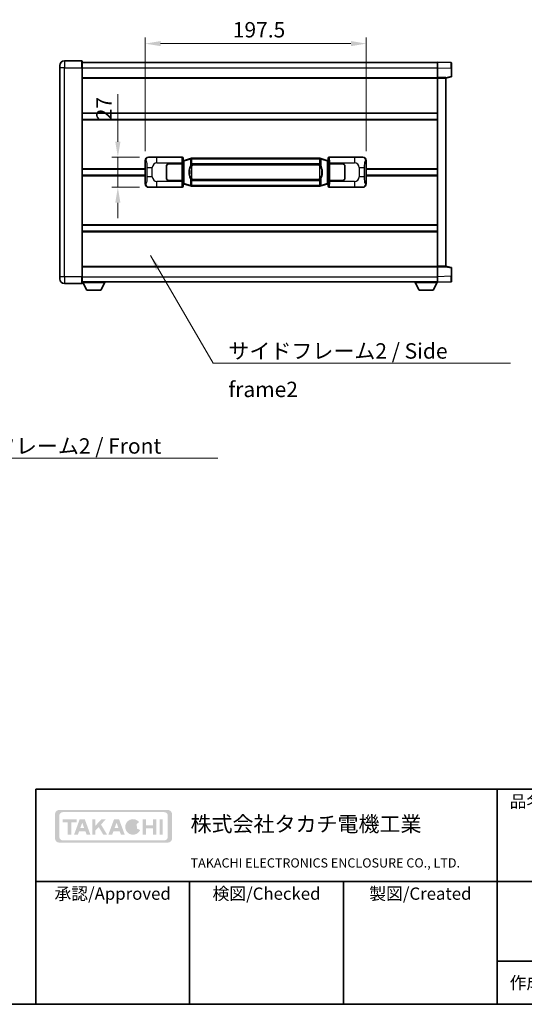
# Model space of a CAD drawing. Units: millimetres. Extents: x 4 to 12195, y 6 to 1552.
# Drawn here: x 2718 to 3169, y 6 to 887 of the extents above; entities that cross this region are included whole.
import ezdxf
from ezdxf.enums import TextEntityAlignment as Align

# ---------------------------------------------------------------- set-up
doc = ezdxf.new("R2010")
doc.units = ezdxf.units.MM
doc.linetypes.add('CHAIN', pattern=[0.3543, 0.2362, -0.0295, 0.0591, -0.0295])
for name, color, linetype, lineweight in [('Border (ISO)', 7, 'Continuous', 35), ('Dimension (ISO)', 7, 'Continuous', 18), ('Dimension (ISO) @ 1', 7, 'Continuous', 18), ('Symbol (ISO)', 7, 'Continuous', 18), ('Symbol (ISO) @ 1', 7, 'Continuous', 18), ('Title (ISO)', 7, 'Continuous', 35), ('Visible (ISO)', 7, 'Continuous', 35), ('Visible Narrow (ISO)', 7, 'Continuous', 25)]:
    doc.layers.add(name, color=color, linetype=linetype, lineweight=lineweight)
doc.layers.add('Hatch (ISO)', color=1, linetype='Continuous', lineweight=18, true_color=0xff0000)
doc.styles.add('Note Text (TK)', font='MS PGothic.ttf')
doc.styles.add('文字スタイル67', font='arial.ttf')
doc.dimstyles.new('Default - Method 1b (TK)', dxfattribs={"dimscale": 4, "dimtxt": 2.5, "dimasz": 2.5, "dimexe": 1, "dimexo": 1.5, "dimgap": 1, "dimtad": 1, "dimtoh": 1, "dimrnd": 1e-08, "dimdsep": 46, "dimtxsty": 'Note Text (TK)', "dimcen": 0.09, "dimdle": 5, "dimclrd": 100, "dimclre": 100, "dimclrt": 7, "dimadec": 1, "dimazin": 1, "dimtfac": 1, "dimtmove": 0, "dimatfit": 3, "dimfxl": 0, "dimtolj": 1, "dimlwd": -1, "dimlwe": -1, "dimarcsym": 0})
doc.dimstyles.new('Default - Method 1b (TK)$7', dxfattribs={"dimscale": 4, "dimtxt": 2.5, "dimasz": 2.5, "dimexe": 1, "dimexo": 1.5, "dimgap": 1, "dimtad": 1, "dimtoh": 1, "dimrnd": 1e-08, "dimdsep": 46, "dimtxsty": 'Note Text (TK)', "dimcen": 0.09, "dimdle": 5, "dimclrd": 256, "dimclre": 100, "dimclrt": 7, "dimadec": 1, "dimazin": 1, "dimtfac": 1, "dimtmove": 0, "dimatfit": 3, "dimfxl": 0, "dimtolj": 1, "dimlwd": -1, "dimlwe": -1, "dimarcsym": 0})

# ---------------------------------------------------------------- blocks, each defined once
blk = doc.blocks.new('図面枠 tk図枠')
at = {"layer": 'Border (ISO)'}
blk.add_line((14.5, 8), (405.5, 8), dxfattribs=at)
blk = doc.blocks.new('表題欄 tk表題欄')
at = {"layer": 'Hatch (ISO)'}
h = blk.add_hatch(color=256, dxfattribs=at)
edge = h.paths.add_edge_path(flags=0)
edge.add_arc((95.58, 236.3), 0.596, 270, 360)
edge.add_line((96.17, 236.3), (96.17, 239.71))
edge.add_arc((95.58, 239.71), 0.596, 0, 90)
edge.add_line((95.58, 240.31), (79.14, 240.31))
edge.add_arc((79.14, 239.71), 0.596, 90, 180)
edge.add_line((78.54, 239.71), (78.54, 236.3))
edge.add_arc((79.14, 236.3), 0.596, 180, 270)
edge.add_line((79.14, 235.7), (95.58, 235.7))
edge = h.paths.add_edge_path()
edge.add_line((77.84, 239.96), (77.84, 236.05))
edge.add_arc((78.54, 236.05), 0.702, 180, 270)
edge.add_line((78.54, 235.35), (96.17, 235.35))
edge.add_arc((96.17, 236.05), 0.702, 270, 360)
edge.add_line((96.87, 236.05), (96.87, 239.96))
edge.add_arc((96.17, 239.96), 0.702, 0, 90)
edge.add_line((96.17, 240.66), (78.54, 240.66))
edge.add_arc((78.54, 239.96), 0.702, 90, 180)
for points in [[(79.07, 239.15), (79.07, 238.66), (79.92, 238.66), (79.92, 236.66), (80.51, 236.66), (80.51, 238.66), (81.36, 238.66), (81.36, 239.15)], [(85.68, 236.66), (84.94, 237.89), (84.42, 237.32), (84.42, 236.66), (83.9, 236.66), (83.9, 239.15), (84.42, 239.15), (84.42, 238.1), (85.39, 239.15), (86.11, 239.15), (85.32, 238.3), (86.3, 236.66)], [(92.09, 239.15), (92.09, 236.66), (92.61, 236.66), (92.61, 237.66), (93.77, 237.66), (93.77, 236.66), (94.29, 236.66), (94.29, 239.15), (93.77, 239.15), (93.77, 238.15), (92.61, 238.15), (92.61, 239.15)], [(94.84, 239.15), (94.84, 236.66), (95.36, 236.66), (95.36, 239.15)]]:
    blk.add_hatch(color=256, dxfattribs=at).paths.add_polyline_path(points)
h = blk.add_hatch(color=256, dxfattribs=at)
h.paths.add_polyline_path([(82.59, 237.71), (81.95, 237.71), (82.27, 238.58)], flags=0)
h.paths.add_polyline_path([(82.78, 237.2), (81.76, 237.2), (81.57, 236.66), (80.95, 236.66), (81.86, 239.15), (82.68, 239.15), (83.59, 236.66), (82.98, 236.66)])
h = blk.add_hatch(color=256, dxfattribs=at)
h.paths.add_polyline_path([(87.53, 237.71), (88.16, 237.71), (87.85, 238.58)], flags=0)
h.paths.add_polyline_path([(87.14, 236.66), (87.34, 237.2), (88.35, 237.2), (88.55, 236.66), (89.17, 236.66), (88.25, 239.15), (87.44, 239.15), (86.52, 236.66)])
h = blk.add_hatch(color=256, dxfattribs=at)
edge = h.paths.add_edge_path()
edge.add_arc((90.52, 237.9), 1.27, 38.5505, 336.582)
edge.add_line((91.69, 237.4), (91.17, 237.62))
edge.add_ellipse((90.52, 237.9), major_axis=(0, -0.8), ratio=0.867347, start_angle=124.651, end_angle=429.4109, ccw=False)
edge.add_line((91.09, 238.36), (91.52, 238.7))
at = {"layer": 'Title (ISO)'}
for p, q in [((74.71, 244.05), (255.71, 244.05)), ((74.71, 209.05), (74.71, 244.05)), ((149.71, 244.05), (149.71, 209.05)), ((230.71, 244.05), (230.71, 209.05)), ((255.71, 244.05), (255.71, 209.05)), ((243.21, 239.55), (251.21, 240.55)), ((251.21, 234.55), (251.21, 240.55)), ((243.21, 239.55), (243.21, 235.55)), ((243.21, 235.55), (251.21, 234.55)), ((230.71, 231.05), (255.71, 231.05)), ((74.71, 229.05), (230.71, 229.05)), ((99.71, 229.05), (99.71, 209.05)), ((124.71, 229.05), (124.71, 209.05)), ((230.71, 220.05), (255.71, 220.05)), ((149.71, 216.05), (230.71, 216.05)), ((255.71, 209.05), (74.71, 209.05))]:
    blk.add_line(p, q, dxfattribs=at)
at = {"layer": 'Title (ISO)', "color": 4, "linetype": 'CHAIN', "lineweight": 18, "ltscale": 8.88956, "true_color": 0x00ffff}
blk.add_line((238.21, 241.55), (238.21, 233.55), dxfattribs=at)
at = {"layer": 'Title (ISO)', "color": 4, "linetype": 'CHAIN', "lineweight": 18, "ltscale": 20.001633, "true_color": 0x00ffff}
blk.add_line((252.21, 237.55), (234.21, 237.55), dxfattribs=at)
at = {"layer": 'Title (ISO)'}
for radius in [3, 2]:
    blk.add_circle((238.21, 237.55), radius, dxfattribs=at)
at = {"layer": 'Title (ISO)', "color": 1, "true_color": 0xff0000, "char_height": 2, "line_spacing_factor": 1.5, "style": 'Note Text (TK)'}
for s, insert, attachment_point in [('\\fＭＳ Ｐゴシック|b0|i0;\\H2.0000;品名/Title', (151.71, 242.05), 4), ('\\fＭＳ Ｐゴシック|b0|i0;\\H2.0000;尺度/Scale', (232.71, 229.05), 4), ('\\fＭＳ Ｐゴシック|b0|i0;\\H2.0000;承認/Approved', (87.21, 227.05), 5), ('\\fＭＳ Ｐゴシック|b0|i0;\\H2.0000;検図/Checked', (112.21, 227.05), 5), ('\\fＭＳ Ｐゴシック|b0|i0;\\H2.0000;製図/Created', (137.21, 227.05), 5), ('\\fＭＳ Ｐゴシック|b0|i0;\\H2.0000;作成日/Date', (151.71, 212.55), 4)]:
    blk.add_mtext(s, dxfattribs=dict(at, insert=insert, attachment_point=attachment_point))
at = {"layer": 'Title (ISO)', "color": 7, "line_spacing_factor": 1.5, "style": 'Note Text (TK)'}
for s, insert, char_height, attachment_point in [('株式会社タカチ電機工業', (99.87, 238.05), 2.5, 4), ('\\fArial|b0|i0;\\H1.4986;TAKACHI ELECTRONICS ENCLOSURE CO., LTD.', (99.87, 232.05), 1.4986, 4), ('\\fＭＳ Ｐゴシック|b0|i0;\\H2.0000;/', (243.21, 214.55), 2, 5)]:
    blk.add_mtext(s, dxfattribs=dict(at, insert=insert, char_height=char_height, attachment_point=attachment_point))
at = {"layer": 'Title (ISO)', "color": 7}
for tag, p, height, style in [('<品名>_001', (157.52, 235.7), 2.5, 'Note Text (TK)'), ('<Title>_001', (157.49, 230.55), 2, '文字スタイル67'), ('<総ページ数>_001', (246.8, 213.3), 2.5, 'Note Text (TK)'), ('<ページ_No.>_001', (237.95, 213.3), 2.5, 'Note Text (TK)'), ('作成日_001', (175.62, 211.28), 2.5, 'Note Text (TK)')]:
    blk.add_attdef(tag, p, '', height=height, dxfattribs=dict(at, style=style))
at = {"layer": 'Title (ISO)', "color": 7, "style": 'Note Text (TK)'}
blk.add_attdef('<尺度>', text='', height=2.5, dxfattribs=at).set_placement((243.21, 223.55), align=Align.MIDDLE_CENTER)
blk = doc.blocks.new('*D80')
at = {"layer": 'Defpoints', "color": 0, "transparency": 16777216}
for p in [(2833.46, 763.77), (2805.96, 736.77), (2833.46, 736.77)]:
    blk.add_point(p, dxfattribs=at)
at = {"layer": 'Dimension (ISO)', "color": 100, "transparency": 16777216}
for p, q in [((2805.96, 777.52), (2805.96, 820)), ((2825.21, 763.77), (2800.46, 763.77)), ((2805.96, 736.77), (2805.96, 763.77)), ((2825.21, 736.77), (2800.46, 736.77)), ((2805.96, 723.02), (2805.96, 709.27))]:
    blk.add_line(p, q, dxfattribs=at)
for points in [[(2803.66, 777.52), (2808.25, 777.52), (2805.96, 763.77)], [(2803.66, 723.02), (2808.25, 723.02), (2805.96, 736.77)]]:
    blk.add_solid(points, dxfattribs=at)
at = {"layer": 'Dimension (ISO)', "color": 7, "transparency": 16777216, "insert": (2793.58, 796.77), "char_height": 13.75, "attachment_point": 4, "rotation": 90, "style": 'Note Text (TK)'}
blk.add_mtext('\\A1;27', dxfattribs=at)
blk = doc.blocks.new('*D81')
at = {"layer": 'Defpoints', "color": 0, "transparency": 16777216}
for p in [(3027.92, 865.28), (2830.42, 760.78), (3027.92, 760.78)]:
    blk.add_point(p, dxfattribs=at)
at = {"layer": 'Dimension (ISO)', "color": 100, "transparency": 16777216}
for p, q in [((2830.42, 769.03), (2830.42, 870.78)), ((2844.17, 865.28), (3014.17, 865.28)), ((3027.92, 769.03), (3027.92, 870.78))]:
    blk.add_line(p, q, dxfattribs=at)
for points in [[(2844.17, 867.58), (2844.17, 862.99), (2830.42, 865.28)], [(3014.17, 867.58), (3014.17, 862.99), (3027.92, 865.28)]]:
    blk.add_solid(points, dxfattribs=at)
at = {"layer": 'Dimension (ISO)', "color": 7, "transparency": 16777216, "insert": (2908.7, 877.66), "char_height": 13.75, "attachment_point": 4, "style": 'Note Text (TK)'}
blk.add_mtext('\\A1;197.5', dxfattribs=at)

msp = doc.modelspace()

# ---------------------------------------------------------------- linework, layer by layer
at = {"layer": 'Visible (ISO)'}
for p, q in [((2754.1692, 843.7666), (2754.1692, 845.7666)), ((2773.9192, 849.7666), (2758.1692, 849.7666)), ((2774.1692, 849.5166), (2774.1692, 843.7666)), ((2774.1692, 848.2666), (3091.6692, 848.2666)), ((3091.6692, 843.7697), (3091.6692, 848.7666)), ((3103.6867, 848.347), (3091.6692, 848.7666)), ((3104.1692, 847.8473), (3104.1692, 843.35)), ((2754.1692, 843.7666), (2754.1692, 656.7666)), ((2774.1692, 656.7666), (2774.1692, 843.7666)), ((3091.6692, 835.2666), (3091.6692, 843.7697)), ((3104.1692, 835.9357), (3104.1692, 843.35)), ((2774.1692, 834.7666), (3091.6692, 834.7666)), ((3091.6692, 834.2673), (3091.6692, 835.2666)), ((3099.1692, 835.0047), (3091.6692, 835.2666)), ((3091.6692, 666.266), (3091.6692, 834.2673)), ((3099.1692, 834.2666), (3103.7933, 835.4513)), ((3099.1692, 835.0047), (3099.1692, 834.0053)), ((3099.1692, 666.5279), (3099.1692, 834.0053)), ((2774.1692, 803.0166), (3091.6692, 803.0166)), ((2774.1692, 797.5166), (3091.6692, 797.5166)), ((2830.4192, 739.7485), (2830.4192, 760.7848)), ((2833.455, 763.7666), (2863.4198, 763.7666)), ((2851.4192, 757.7666), (2863.052, 757.7666)), ((2851.4192, 757.6666), (2862.9942, 757.6666)), ((2862.9942, 757.6666), (2863.9942, 757.6666)), ((2864.0513, 757.7666), (2863.052, 757.7666)), ((2863.9942, 757.6666), (2863.9942, 742.8666)), ((2864.0513, 757.7666), (2864.0526, 757.7666)), ((2864.0526, 757.7666), (2864.0526, 742.7666)), ((2864.2272, 760.5746), (2864.4192, 760.7666)), ((2864.2272, 739.9587), (2864.2272, 760.5746)), ((2864.4092, 760.5166), (2864.2272, 760.5166)), ((2864.5447, 760.5573), (2864.4092, 760.5166)), ((2864.4826, 760.0166), (2864.4092, 760.5166)), ((2864.4192, 762.7673), (2864.4192, 760.7666)), ((2865.5287, 760.8525), (2864.5447, 760.5573)), ((2871.0092, 762.4966), (2865.5287, 760.8525)), ((2871.0092, 762.4966), (2871.9085, 762.7664)), ((2871.9092, 762.7666), (2871.9085, 762.7664)), ((2871.9092, 762.7666), (2872.137, 762.7666)), ((2986.2015, 762.7666), (2872.137, 762.7666)), ((2873.4842, 757.7916), (2984.8542, 757.7916)), ((2986.2015, 762.7666), (2986.4292, 762.7666)), ((2986.43, 762.7664), (2986.4292, 762.7666)), ((2986.43, 762.7664), (2987.3292, 762.4966)), ((2992.8097, 760.8525), (2987.3292, 762.4966)), ((2993.7938, 760.5573), (2992.8097, 760.8525)), ((2993.9292, 760.5166), (2993.7938, 760.5573)), ((2993.8559, 760.0166), (2993.9292, 760.5166)), ((2993.9192, 760.7666), (2993.9192, 762.7673)), ((2993.9192, 760.7666), (2994.1113, 760.5746)), ((2994.1113, 760.5166), (2993.9292, 760.5166)), ((2994.1113, 760.5746), (2994.1113, 739.9587)), ((2994.2859, 757.7666), (2994.2871, 757.7666)), ((2994.2859, 742.7666), (2994.2859, 757.7666)), ((2995.2865, 757.7666), (2994.2871, 757.7666)), ((2994.3442, 757.6666), (2995.3442, 757.6666)), ((2994.3442, 742.8666), (2994.3442, 757.6666)), ((2994.9186, 763.7666), (3024.8834, 763.7666)), ((2995.2865, 757.7666), (3006.9192, 757.7666)), ((2995.3442, 757.6666), (3006.9192, 757.6666)), ((3027.9192, 760.7848), (3027.9192, 739.7485)), ((2774.1692, 753.0166), (2830.4192, 753.0166)), ((2849.4192, 744.7666), (2849.4192, 755.7666)), ((2849.5192, 752.7666), (2849.4192, 752.7666)), ((2849.5192, 752.2666), (2849.4192, 752.2666)), ((2849.5192, 744.7666), (2849.5192, 755.7666)), ((3008.8192, 755.7666), (3008.8192, 744.7666)), ((3008.9192, 752.7666), (3008.8192, 752.7666)), ((3008.9192, 752.2666), (3008.8192, 752.2666)), ((3008.9192, 755.7666), (3008.9192, 744.7666)), ((3027.9192, 753.0166), (3091.6692, 753.0166)), ((2774.1692, 747.5166), (2830.4192, 747.5166)), ((2849.4192, 748.2666), (2849.5192, 748.2666)), ((2849.4192, 747.7666), (2849.5192, 747.7666)), ((2862.9942, 742.8666), (2851.4192, 742.8666)), ((2863.052, 742.7666), (2851.4192, 742.7666)), ((2863.9942, 742.8666), (2862.9942, 742.8666)), ((2863.052, 742.7666), (2864.0513, 742.7666)), ((2864.0526, 742.7666), (2864.0513, 742.7666)), ((2864.2272, 740.0166), (2864.4092, 740.0166)), ((2864.4192, 739.7666), (2864.2272, 739.9587)), ((2864.4826, 740.5166), (2864.4092, 740.0166)), ((2864.4092, 740.0166), (2864.5447, 739.976)), ((2864.5447, 739.976), (2865.5287, 739.6808)), ((2984.8542, 742.7416), (2873.4842, 742.7416)), ((2992.8097, 739.6808), (2993.7938, 739.976)), ((2993.7938, 739.976), (2993.9292, 740.0166)), ((2993.8559, 740.5166), (2993.9292, 740.0166)), ((2994.1113, 739.9587), (2993.9192, 739.7666)), ((2993.9292, 740.0166), (2994.1113, 740.0166)), ((2994.2871, 742.7666), (2994.2859, 742.7666)), ((2994.2871, 742.7666), (2995.2865, 742.7666)), ((2995.3442, 742.8666), (2994.3442, 742.8666)), ((3006.9192, 742.7666), (2995.2865, 742.7666)), ((3006.9192, 742.8666), (2995.3442, 742.8666)), ((3008.8192, 748.2666), (3008.9192, 748.2666)), ((3008.8192, 747.7666), (3008.9192, 747.7666)), ((3027.9192, 747.5166), (3091.6692, 747.5166)), ((2863.4198, 736.7666), (2833.455, 736.7666)), ((2864.4192, 739.7666), (2864.4192, 737.766)), ((2865.5287, 739.6808), (2871.0092, 738.0366)), ((2871.9085, 737.7669), (2871.0092, 738.0366)), ((2871.9085, 737.7669), (2871.9092, 737.7666)), ((2872.137, 737.7666), (2871.9092, 737.7666)), ((2872.137, 737.7666), (2986.2015, 737.7666)), ((2986.4292, 737.7666), (2986.2015, 737.7666)), ((2986.4292, 737.7666), (2986.43, 737.7669)), ((2987.3292, 738.0366), (2986.43, 737.7669)), ((2987.3292, 738.0366), (2992.8097, 739.6808)), ((2993.9192, 737.766), (2993.9192, 739.7666)), ((3024.8834, 736.7666), (2994.9186, 736.7666)), ((2774.1692, 703.0166), (3091.6692, 703.0166)), ((2774.1692, 697.5166), (3091.6692, 697.5166)), ((2774.1692, 665.7666), (3091.6692, 665.7666)), ((3091.6692, 665.2666), (3091.6692, 666.266)), ((3091.6692, 665.2666), (3099.1692, 665.5286)), ((3091.6692, 656.7636), (3091.6692, 665.2666)), ((3099.1692, 666.5279), (3099.1692, 665.5286)), ((3103.7933, 665.082), (3099.1692, 666.2666)), ((3104.1692, 657.1833), (3104.1692, 664.5976)), ((2754.1692, 654.7666), (2754.1692, 656.7666)), ((2774.1692, 656.7666), (2774.1692, 651.0166)), ((2774.1692, 652.2666), (3091.6692, 652.2666)), ((2794.7692, 652.2666), (2794.7692, 651.5666)), ((3071.0692, 652.2666), (3071.0692, 651.5666)), ((3091.6692, 651.7666), (3091.6692, 656.7636)), ((3091.6692, 651.7666), (3103.6867, 652.1863)), ((3091.6692, 651.7666), (3091.6692, 651.5666)), ((3104.1692, 657.1833), (3104.1692, 652.686)), ((2758.1692, 650.7666), (2773.9192, 650.7666)), ((2774.1692, 651.5666), (2794.7692, 651.5666)), ((2778.2192, 644.6666), (2774.6692, 651.5666)), ((2778.2192, 644.6666), (2790.7192, 644.6666)), ((2790.7192, 644.6666), (2794.2692, 651.5666)), ((3071.0692, 651.5666), (3091.6692, 651.5666)), ((3075.1192, 644.6666), (3071.5692, 651.5666)), ((3075.1192, 644.6666), (3087.6192, 644.6666)), ((3087.6192, 644.6666), (3091.1692, 651.5666))]:
    msp.add_line(p, q, dxfattribs=at)
for centre, radius, start, end in [((2758.1692, 845.7666), 4, 90, 180), ((2773.9192, 849.5166), 0.25, 0, 90), ((3103.6692, 847.8473), 0.5, 0, 88), ((3103.6692, 835.9357), 0.5, 284.37, 0), ((2851.4192, 755.7666), 2, 90, 180), ((2851.4192, 755.7666), 1.9, 90, 180), ((3006.9192, 755.7666), 2, 0, 90), ((3006.9192, 755.7666), 1.9, 0, 90), ((2851.4192, 744.7666), 2, 180, 270), ((2851.4192, 744.7666), 1.9, 180, 270), ((3006.9192, 744.7666), 2, 270, 0), ((3006.9192, 744.7666), 1.9, 270, 0), ((3103.6692, 664.5976), 0.5, 0, 75.63), ((2758.1692, 654.7666), 4, 180, 270), ((3103.6692, 652.686), 0.5, 272, 0), ((2773.9192, 651.0166), 0.25, 270, 0)]:
    msp.add_arc(centre, radius, start, end, dxfattribs=at)
for centre, major_axis, ratio, start_param, end_param in [((2833.4754, 760.7648), (-3.0098, 0.5407), 0.98105095, 4.89350406, 6.4576412), ((2863.4186, 762.766), (0.708, 0.708), 0.99878277, 5.49839613, 7.06797448), ((2873.4842, 750.2666), (0, 7.525), 0.49833887, 0, 0.36747645), ((2984.8542, 750.2666), (0, 7.525), 0.49833887, 5.91570886, 6.28318531), ((2994.9198, 762.766), (-0.708, 0.708), 0.99878277, 5.49839613, 7.06797448), ((3024.8631, 760.7648), (3.0098, 0.5407), 0.98105095, 6.10872941, 7.67286655), ((2873.4842, 750.2666), (0, 7.525), 0.49833887, 2.77411621, 3.14159265), ((2984.8542, 750.2666), (0, 7.525), 0.49833887, 3.14159265, 3.5090691), ((2833.4754, 739.7685), (-3.0098, -0.5407), 0.98105095, 6.10872941, 7.67286655), ((2863.4186, 737.7673), (0.708, -0.708), 0.99878277, 5.49839613, 7.06797448), ((2994.9198, 737.7673), (-0.708, -0.708), 0.99878277, 5.49839613, 7.06797448), ((3024.8631, 739.7685), (3.0098, -0.5407), 0.98105095, 4.89350406, 6.4576412)]:
    msp.add_ellipse(centre, major_axis=major_axis, ratio=ratio, start_param=start_param, end_param=end_param, dxfattribs=at)
for points, knots in [([(2871.9312, 762.2666), (2871.931, 762.2677), (2871.9308, 762.2688), (2871.9216, 762.3323), (2871.9138, 762.394), (2871.9015, 762.5123), (2871.8971, 762.5674), (2871.8928, 762.6607), (2871.8929, 762.698), (2871.8976, 762.7501), (2871.9021, 762.7645), (2871.9085, 762.7664)], [-0.0003297628, -0.0003297628, -0.0003297628, -0.0003297628, 0, 0, 0.0189079865, 0.0189079865, 0.0385885202, 0.0385885202, 0.0581261217, 0.0581261217, 0.0775105008, 0.0775105008, 0.0775105008, 0.0775105008]), ([(2986.4073, 762.2666), (2986.4075, 762.2677), (2986.4076, 762.2688), (2986.4169, 762.3323), (2986.4246, 762.394), (2986.437, 762.5123), (2986.4414, 762.5674), (2986.4457, 762.6607), (2986.4456, 762.698), (2986.4409, 762.7501), (2986.4364, 762.7645), (2986.43, 762.7664)], [-0.0778087689, -0.0778087689, -0.0778087689, -0.0778087689, -0.0774791395, -0.0774791395, -0.0585788033, -0.0585788033, -0.0389062325, -0.0389062325, -0.0193765361, -0.0193765361, 0, 0, 0, 0]), ([(2869.8315, 751.9696), (2869.7694, 751.4334), (2869.7375, 750.892), (2869.7311, 749.7546), (2869.7629, 749.1566), (2869.8315, 748.5637)], [-0.318622721, -0.318622721, -0.318622721, -0.318622721, -0.167312443, -0.167312443, 0, 0, 0, 0]), ([(2871.3197, 756.4115), (2871.1519, 756.1735), (2871.0095, 755.9314), (2870.6811, 755.2967), (2870.5212, 754.9036), (2870.2318, 754.0527), (2870.1111, 753.5923), (2869.9372, 752.744), (2869.8764, 752.3568), (2869.8315, 751.9696)], [-0.425024641, -0.425024641, -0.425024641, -0.425024641, -0.354088722, -0.354088722, -0.240591253, -0.240591253, -0.109280085, -0.109280085, 0, 0, 0, 0]), ([(2872.137, 757.2893), (2872.1173, 757.274), (2872.098, 757.2587), (2872.079, 757.2434), (2871.9172, 757.1121), (2871.7801, 756.9758), (2871.5312, 756.6969), (2871.4205, 756.5545), (2871.3197, 756.4115)], [-0.0902431044, -0.0902431044, -0.0902431044, -0.0902431044, -0.0852480424, -0.0852480424, -0.0852480424, -0.0426240212, -0.0426240212, 0, 0, 0, 0]), ([(2987.0188, 756.4115), (2986.8926, 756.5906), (2986.7499, 756.7703), (2986.4695, 757.0627), (2986.3452, 757.1782), (2986.2015, 757.2893)], [-0.1703054541, -0.1703054541, -0.1703054541, -0.1703054541, -0.1169478546, -0.1169478546, -0.0804700987, -0.0804700987, -0.0804700987, -0.0804700987]), ([(2988.5069, 751.9696), (2988.4169, 752.7475), (2988.2651, 753.5217), (2987.7992, 755.0018), (2987.5063, 755.72), (2987.0188, 756.4115)], [-0.42564821, -0.42564821, -0.42564821, -0.42564821, -0.2061269, -0.2061269, 0, 0, 0, 0]), ([(2988.5069, 748.5637), (2988.569, 749.0999), (2988.6009, 749.6413), (2988.6074, 750.7787), (2988.5756, 751.3767), (2988.5069, 751.9696)], [-0.318622721, -0.318622721, -0.318622721, -0.318622721, -0.167312443, -0.167312443, 0, 0, 0, 0]), ([(2869.8315, 748.5637), (2869.9216, 747.7858), (2870.0734, 747.0116), (2870.5393, 745.5315), (2870.8321, 744.8133), (2871.3197, 744.1218)], [-0.42564821, -0.42564821, -0.42564821, -0.42564821, -0.2061269, -0.2061269, 0, 0, 0, 0]), ([(2871.3197, 744.1218), (2871.4459, 743.9427), (2871.5885, 743.763), (2871.869, 743.4706), (2871.9932, 743.3551), (2872.137, 743.244)], [-0.1703054541, -0.1703054541, -0.1703054541, -0.1703054541, -0.1169478546, -0.1169478546, -0.0804700987, -0.0804700987, -0.0804700987, -0.0804700987]), ([(2986.2015, 743.244), (2986.2212, 743.2593), (2986.2405, 743.2746), (2986.2594, 743.2899), (2986.4213, 743.4212), (2986.5584, 743.5574), (2986.8072, 743.8364), (2986.9179, 743.9787), (2987.0188, 744.1218)], [-0.0902431044, -0.0902431044, -0.0902431044, -0.0902431044, -0.0852480424, -0.0852480424, -0.0852480424, -0.0426240212, -0.0426240212, 0, 0, 0, 0]), ([(2987.0188, 744.1218), (2987.1866, 744.3598), (2987.3289, 744.6019), (2987.6574, 745.2366), (2987.8172, 745.6296), (2988.1067, 746.4806), (2988.2274, 746.9409), (2988.4013, 747.7893), (2988.4621, 748.1765), (2988.5069, 748.5637)], [-0.425024641, -0.425024641, -0.425024641, -0.425024641, -0.354088722, -0.354088722, -0.240591253, -0.240591253, -0.109280085, -0.109280085, 0, 0, 0, 0]), ([(2871.9312, 738.2666), (2871.931, 738.2656), (2871.9308, 738.2645), (2871.9216, 738.201), (2871.9138, 738.1393), (2871.9015, 738.021), (2871.8971, 737.9659), (2871.8928, 737.8726), (2871.8929, 737.8352), (2871.8976, 737.7832), (2871.9021, 737.7688), (2871.9085, 737.7669)], [-0.0778087689, -0.0778087689, -0.0778087689, -0.0778087689, -0.0774791395, -0.0774791395, -0.0585788033, -0.0585788033, -0.0389062325, -0.0389062325, -0.0193765361, -0.0193765361, 0, 0, 0, 0]), ([(2986.4073, 738.2666), (2986.4075, 738.2656), (2986.4076, 738.2645), (2986.4169, 738.201), (2986.4246, 738.1393), (2986.437, 738.021), (2986.4414, 737.9659), (2986.4457, 737.8726), (2986.4456, 737.8352), (2986.4409, 737.7832), (2986.4364, 737.7688), (2986.43, 737.7669)], [-0.0003297628, -0.0003297628, -0.0003297628, -0.0003297628, 0, 0, 0.0189079865, 0.0189079865, 0.0385885202, 0.0385885202, 0.0581261217, 0.0581261217, 0.0775105008, 0.0775105008, 0.0775105008, 0.0775105008])]:
    msp.add_open_spline(points, degree=3, knots=knots, dxfattribs=at)
at = {"layer": 'Visible Narrow (ISO)'}
for p, q in [((2758.1692, 849.7666), (2758.1692, 843.7666)), ((2773.9192, 843.7666), (2773.9192, 849.7666)), ((2758.1692, 843.7666), (2754.1692, 843.7666)), ((2758.1692, 656.7666), (2758.1692, 843.7666)), ((2758.1692, 843.7666), (2773.9192, 843.7666)), ((2773.9192, 843.7666), (2774.1692, 843.7666)), ((2773.9192, 843.7666), (2773.9192, 656.7666)), ((2774.1692, 843.7666), (3091.6692, 843.7666)), ((3091.6692, 843.7697), (3103.6867, 843.35)), ((3103.6867, 843.35), (3104.1692, 843.35)), ((3103.6867, 843.35), (3103.6867, 835.9357)), ((2774.1692, 834.2666), (3091.6692, 834.2666)), ((3091.6692, 834.2673), (3099.1692, 834.0053)), ((3103.6867, 835.9357), (3099.1692, 834.7783)), ((3104.1692, 835.9357), (3103.6867, 835.9357)), ((2774.1692, 803.5166), (3091.6692, 803.5166)), ((2774.1692, 797.0166), (3091.6692, 797.0166)), ((2830.4192, 760.7848), (2830.8265, 760.7116)), ((2833.7714, 763.7098), (2833.455, 763.7666)), ((2863.1868, 763.5336), (2840.9089, 763.5336)), ((2840.9089, 758.5366), (2840.9089, 763.5336)), ((2840.9089, 758.5366), (2863.052, 758.5366)), ((2862.9942, 757.6666), (2862.9942, 742.8666)), ((2864.0513, 758.5366), (2863.052, 758.5366)), ((2863.052, 758.5366), (2863.052, 757.7666)), ((2863.4198, 763.7666), (2863.1868, 763.5336)), ((2864.0513, 757.7666), (2864.0513, 758.5366)), ((2864.1862, 762.5342), (2864.4192, 762.7673)), ((2864.2272, 760.0166), (2864.4826, 760.0166)), ((2864.4826, 760.0166), (2864.6883, 760.0784)), ((2864.6883, 760.0784), (2864.5447, 760.5573)), ((2864.6883, 760.0784), (2865.3444, 760.3736)), ((2864.6883, 760.0784), (2864.6883, 740.4549)), ((2865.3444, 760.3736), (2870.8249, 762.0177)), ((2865.3444, 740.1597), (2865.3444, 760.3736)), ((2871.9312, 762.2666), (2870.8249, 762.0177)), ((2870.8249, 762.0177), (2870.8249, 755.5721)), ((2872.137, 762.2666), (2871.9312, 762.2666)), ((2872.137, 762.2666), (2872.137, 762.7666)), ((2872.137, 762.2666), (2986.2015, 762.2666)), ((2872.137, 757.2893), (2872.137, 762.2666)), ((2873.4842, 757.7916), (2873.4842, 756.7916)), ((2984.8542, 756.7916), (2984.8542, 757.7916)), ((2986.2015, 762.2666), (2986.2015, 762.7666)), ((2986.4073, 762.2666), (2986.2015, 762.2666)), ((2986.2015, 762.2666), (2986.2015, 757.2893)), ((2987.5136, 762.0177), (2986.4073, 762.2666)), ((2987.5136, 762.0177), (2992.9941, 760.3736)), ((2987.5136, 755.5721), (2987.5136, 762.0177)), ((2992.9941, 760.3736), (2993.6501, 760.0784)), ((2992.9941, 760.3736), (2992.9941, 740.1597)), ((2993.6501, 760.0784), (2993.7938, 760.5573)), ((2993.6501, 760.0784), (2993.8559, 760.0166)), ((2993.6501, 740.4549), (2993.6501, 760.0784)), ((2993.8559, 760.0166), (2994.1113, 760.0166)), ((2993.9192, 762.7673), (2994.1523, 762.5342)), ((2995.2865, 758.5366), (2994.2871, 758.5366)), ((2994.2871, 758.5366), (2994.2871, 757.7666)), ((2995.1517, 763.5336), (2994.9186, 763.7666)), ((3017.4296, 763.5336), (2995.1517, 763.5336)), ((2995.2865, 757.7666), (2995.2865, 758.5366)), ((2995.2865, 758.5366), (3017.4296, 758.5366)), ((2995.3442, 742.8666), (2995.3442, 757.6666)), ((3017.4296, 763.5336), (3017.4296, 758.5366)), ((3024.8834, 763.7666), (3024.5671, 763.7098)), ((3027.512, 760.7116), (3027.9192, 760.7848)), ((2774.1692, 753.5166), (2830.4192, 753.5166)), ((2831.8682, 754.404), (2836.7763, 754.404)), ((2831.8682, 754.404), (2831.8682, 746.1293)), ((2836.7763, 746.1293), (2836.7763, 754.404)), ((2870.1688, 751.8546), (2870.1688, 748.6787)), ((2872.137, 755.8353), (2871.3197, 756.4115)), ((2872.137, 744.698), (2872.137, 755.8353)), ((2873.4842, 756.7916), (2984.8542, 756.7916)), ((2986.2015, 755.8353), (2987.0188, 756.4115)), ((2986.2015, 755.8353), (2986.2015, 744.698)), ((2988.1696, 748.6787), (2988.1696, 751.8546)), ((3021.5622, 754.404), (3026.4703, 754.404)), ((3021.5622, 754.404), (3021.5622, 746.1293)), ((3026.4703, 746.1293), (3026.4703, 754.404)), ((3027.9192, 753.5166), (3091.6692, 753.5166)), ((2774.1692, 747.0166), (2830.4192, 747.0166)), ((2830.8265, 739.8216), (2830.4192, 739.7485)), ((2836.7763, 746.1293), (2831.8682, 746.1293)), ((2840.9089, 736.9997), (2840.9089, 741.9967)), ((2863.052, 741.9967), (2840.9089, 741.9967)), ((2863.052, 742.7666), (2863.052, 741.9967)), ((2863.052, 741.9967), (2864.0513, 741.9967)), ((2864.0513, 741.9967), (2864.0513, 742.7666)), ((2864.4826, 740.5166), (2864.2272, 740.5166)), ((2864.6883, 740.4549), (2864.4826, 740.5166)), ((2864.6883, 740.4549), (2864.5447, 739.976)), ((2865.3444, 740.1597), (2864.6883, 740.4549)), ((2870.8249, 738.5156), (2865.3444, 740.1597)), ((2870.8249, 744.9612), (2870.8249, 738.5156)), ((2872.137, 744.698), (2871.3197, 744.1218)), ((2872.137, 738.2666), (2872.137, 743.244)), ((2873.4842, 743.7416), (2873.4842, 742.7416)), ((2984.8542, 743.7416), (2873.4842, 743.7416)), ((2984.8542, 743.7416), (2984.8542, 742.7416)), ((2986.2015, 744.698), (2987.0188, 744.1218)), ((2986.2015, 743.244), (2986.2015, 738.2666)), ((2987.5136, 738.5156), (2987.5136, 744.9612)), ((2992.9941, 740.1597), (2987.5136, 738.5156)), ((2993.6501, 740.4549), (2992.9941, 740.1597)), ((2993.8559, 740.5166), (2993.6501, 740.4549)), ((2993.6501, 740.4549), (2993.7938, 739.976)), ((2994.1113, 740.5166), (2993.8559, 740.5166)), ((2994.2871, 742.7666), (2994.2871, 741.9967)), ((2994.2871, 741.9967), (2995.2865, 741.9967)), ((2995.2865, 741.9967), (2995.2865, 742.7666)), ((3017.4296, 741.9967), (2995.2865, 741.9967)), ((3017.4296, 741.9967), (3017.4296, 736.9997)), ((3026.4703, 746.1293), (3021.5622, 746.1293)), ((3027.9192, 739.7485), (3027.512, 739.8216)), ((3027.9192, 747.0166), (3091.6692, 747.0166)), ((2833.455, 736.7666), (2833.7714, 736.8235)), ((2840.9089, 736.9997), (2863.1868, 736.9997)), ((2863.1868, 736.9997), (2863.4198, 736.7666)), ((2864.4192, 737.766), (2864.1862, 737.9991)), ((2870.8249, 738.5156), (2871.9312, 738.2666)), ((2871.9312, 738.2666), (2872.137, 738.2666)), ((2872.137, 738.2666), (2872.137, 737.7666)), ((2986.2015, 738.2666), (2872.137, 738.2666)), ((2986.2015, 738.2666), (2986.2015, 737.7666)), ((2986.2015, 738.2666), (2986.4073, 738.2666)), ((2986.4073, 738.2666), (2987.5136, 738.5156)), ((2994.1523, 737.9991), (2993.9192, 737.766)), ((2994.9186, 736.7666), (2995.1517, 736.9997)), ((2995.1517, 736.9997), (3017.4296, 736.9997)), ((3024.5671, 736.8235), (3024.8834, 736.7666)), ((2774.1692, 703.5166), (3091.6692, 703.5166)), ((2774.1692, 697.0166), (3091.6692, 697.0166)), ((2774.1692, 666.2666), (3091.6692, 666.2666)), ((3099.1692, 666.5279), (3091.6692, 666.266)), ((3099.1692, 665.755), (3103.6867, 664.5976)), ((3103.6867, 664.5976), (3104.1692, 664.5976)), ((3103.6867, 664.5976), (3103.6867, 657.1833)), ((2758.1692, 656.7666), (2754.1692, 656.7666)), ((2758.1692, 656.7666), (2758.1692, 650.7666)), ((2773.9192, 656.7666), (2758.1692, 656.7666)), ((2773.9192, 656.7666), (2774.1692, 656.7666)), ((2773.9192, 650.7666), (2773.9192, 656.7666)), ((2774.1692, 656.7666), (3091.6692, 656.7666)), ((3103.6867, 657.1833), (3091.6692, 656.7636)), ((3103.6867, 657.1833), (3104.1692, 657.1833))]:
    msp.add_line(p, q, dxfattribs=at)
for centre, start, end in [((2840.9089, 754.404), 90, 180), ((3017.4296, 754.404), 0, 90), ((2840.9089, 746.1293), 180, 270), ((3017.4296, 746.1293), 270, 0)]:
    msp.add_arc(centre, 4.1326, start, end, dxfattribs=at)
for centre, major_axis, ratio, start_param, end_param in [((3103.6692, 843.3445), (-0.0174, -5.0024), 0.00348438, 1.5719048, 3.14148316), ((3103.6692, 835.9357), (0.1241, -0.4844), 0.03380887, 0, 1.56213477), ((2833.7714, 760.7116), (0.5305, 2.9527), 0.98105095, 0.18111508, 1.74525222), ((2863.1916, 758.5366), (0, -5), 0.02793662, 3.17649924, 4.71238898), ((2863.1868, 762.5342), (0.7071, -0.7071), 0.99878277, 0.78600715, 2.3555855), ((2864.191, 758.5366), (0, 4), 0.03492077, 0.03490659, 1.57079633), ((2865.6724, 760.3736), (-0.1437, 0.4789), 0.6398634, 0, 1.3811443), ((2871.1529, 762.0177), (-0.1437, 0.4789), 0.6398634, 0, 1.3811443), ((2987.1856, 762.0177), (0.1437, 0.4789), 0.6398634, 4.90204101, 6.28318531), ((2992.6661, 760.3736), (0.1437, 0.4789), 0.6398634, 4.90204101, 6.28318531), ((2995.1517, 762.5342), (0.7071, 0.7071), 0.99878277, 0.78600715, 2.3555855), ((2994.1474, 758.5366), (0, -4), 0.03492077, 1.57079633, 3.10668607), ((2995.1468, 758.5366), (0, 5), 0.02793662, 4.71238898, 6.24827872), ((3024.5671, 760.7116), (-0.5305, 2.9527), 0.98105095, 4.53793309, 6.10207023), ((2870.8249, 751.8546), (-0.9934, 0.115), 0.09948193, 0, 0.86096541), ((2870.8249, 748.6787), (-0.9934, -0.115), 0.09948193, 5.4222199, 6.28318531), ((2987.5136, 751.8546), (0.9934, 0.115), 0.09948193, 5.4222199, 6.28318531), ((2987.5136, 748.6787), (0.9934, -0.115), 0.09948193, 0, 0.86096541), ((2833.7714, 739.8216), (0.5305, -2.9527), 0.98105095, 4.53793309, 6.10207023), ((2863.1916, 741.9967), (0, -5), 0.02793662, 4.71238898, 6.24827872), ((2864.191, 741.9967), (0, 4), 0.03492077, 1.57079633, 3.10668607), ((2865.6724, 740.1597), (-0.1437, -0.4789), 0.6398634, 4.90204101, 6.28318531), ((2992.6661, 740.1597), (0.1437, -0.4789), 0.6398634, 0, 1.3811443), ((2994.1474, 741.9967), (0, -4), 0.03492077, 0.03490659, 1.57079633), ((2995.1468, 741.9967), (0, 5), 0.02793662, 3.17649924, 4.71238898), ((3024.5671, 739.8216), (-0.5305, -2.9527), 0.98105095, 0.18111508, 1.74525222), ((2863.1868, 737.9991), (-0.7071, -0.7071), 0.99878277, 0.78600715, 2.3555855), ((2871.1529, 738.5156), (-0.1437, -0.4789), 0.6398634, 4.90204101, 6.28318531), ((2987.1856, 738.5156), (0.1437, -0.4789), 0.6398634, 0, 1.3811443), ((2995.1517, 737.9991), (-0.7071, 0.7071), 0.99878277, 0.78600715, 2.3555855), ((3103.6692, 664.5976), (0.1241, 0.4844), 0.03380887, 4.72105054, 6.28318531), ((3103.6692, 657.1887), (0.0174, -5.0024), 0.00348438, 0.00010951, 1.56968786)]:
    msp.add_ellipse(centre, major_axis=major_axis, ratio=ratio, start_param=start_param, end_param=end_param, dxfattribs=at)
for points, knots in [([(2830.8265, 760.7116), (2830.9639, 760.687), (2831.1137, 760.6235), (2831.2573, 760.2987), (2831.4451, 759.8739), (2831.6193, 759.0077), (2831.7262, 757.9557), (2831.808, 757.1516), (2831.8496, 756.2605), (2831.8622, 755.4557), (2831.8679, 755.0867), (2831.8682, 754.7341), (2831.8682, 754.404)], [0, 0, 0, 0, 0.26559079, 0.26559079, 0.26559079, 0.61290113, 0.61290113, 0.61290113, 0.8783338, 0.8783338, 0.8783338, 1, 1, 1, 1]), ([(2840.9089, 763.5336), (2840.3726, 763.5336), (2839.7373, 763.5339), (2839.0372, 763.5382), (2838.0786, 763.5442), (2837.0283, 763.5578), (2836.1682, 763.5781), (2835.3461, 763.5976), (2834.6867, 763.6235), (2834.3069, 763.6496), (2834.0096, 763.6701), (2833.8761, 763.691), (2833.7714, 763.7098)], [0, 0, 0, 0, 0.21270217, 0.21270217, 0.21270217, 0.50389399, 0.50389399, 0.50389399, 0.78220336, 0.78220336, 0.78220336, 1, 1, 1, 1]), ([(3024.5671, 763.7098), (3024.4589, 763.6904), (3024.3185, 763.6688), (3024.001, 763.6475), (3023.5557, 763.6178), (3022.7558, 763.5893), (3021.7633, 763.5693), (3020.8995, 763.5518), (3019.9188, 763.5411), (3019.0357, 763.5367), (3018.4408, 763.5338), (3017.896, 763.5336), (3017.4296, 763.5336)], [0, 0, 0, 0, 0.22498324, 0.22498324, 0.22498324, 0.54043573, 0.54043573, 0.54043573, 0.81501171, 0.81501171, 0.81501171, 1, 1, 1, 1]), ([(3026.4703, 754.404), (3026.4703, 755.0005), (3026.4728, 755.6697), (3026.5021, 756.3728), (3026.5466, 757.444), (3026.6531, 758.5385), (3026.8075, 759.3273), (3026.9374, 759.9915), (3027.0941, 760.4059), (3027.2492, 760.5761), (3027.339, 760.6745), (3027.4275, 760.6965), (3027.512, 760.7116)], [0, 0, 0, 0, 0.21983104, 0.21983104, 0.21983104, 0.55477785, 0.55477785, 0.55477785, 0.83679083, 0.83679083, 0.83679083, 1, 1, 1, 1]), ([(2870.1688, 748.6787), (2870.105, 749.23), (2870.0753, 749.7885), (2870.0812, 750.8506), (2870.1111, 751.356), (2870.1688, 751.8546)], [0, 0, 0, 0, 0.167312443, 0.167312443, 0.318622721, 0.318622721, 0.318622721, 0.318622721]), ([(2870.1688, 751.8546), (2870.2314, 752.2146), (2870.3161, 752.5735), (2870.5564, 753.3551), (2870.7224, 753.7762), (2871.1134, 754.5422), (2871.3274, 754.8914), (2871.7516, 755.4378), (2871.9326, 755.6421), (2872.137, 755.8353)], [0, 0, 0, 0, 0.109280085, 0.109280085, 0.240591253, 0.240591253, 0.354088722, 0.354088722, 0.425024641, 0.425024641, 0.425024641, 0.425024641]), ([(2872.137, 744.698), (2871.5431, 745.2595), (2871.1391, 745.8999), (2870.5067, 747.2392), (2870.2944, 747.9554), (2870.1688, 748.6787)], [0, 0, 0, 0, 0.2061269, 0.2061269, 0.42564821, 0.42564821, 0.42564821, 0.42564821]), ([(2872.137, 755.8353), (2872.2189, 755.9514), (2872.3069, 756.0643), (2872.4967, 756.277), (2872.598, 756.3767), (2872.7089, 756.4667), (2872.8362, 756.5699), (2872.9763, 756.6603), (2873.2406, 756.7646), (2873.3631, 756.7916), (2873.4842, 756.7916)], [0, 0, 0, 0, 0.042624021, 0.042624021, 0.085248042, 0.085248042, 0.085248042, 0.134155965, 0.134155965, 0.170496085, 0.170496085, 0.170496085, 0.170496085]), ([(2984.8542, 756.7916), (2984.9595, 756.7916), (2985.0653, 756.7715), (2985.434, 756.6438), (2985.6628, 756.4591), (2985.9859, 756.1222), (2986.099, 755.9807), (2986.2015, 755.8353)], [0, 0, 0, 0, 0.031575695, 0.031575695, 0.116947855, 0.116947855, 0.170305454, 0.170305454, 0.170305454, 0.170305454]), ([(2986.2015, 755.8353), (2986.7953, 755.2738), (2987.1994, 754.6334), (2987.8318, 753.294), (2988.044, 752.5778), (2988.1696, 751.8546)], [0, 0, 0, 0, 0.2061269, 0.2061269, 0.42564821, 0.42564821, 0.42564821, 0.42564821]), ([(2988.1696, 748.6787), (2988.1071, 748.3187), (2988.0224, 747.9598), (2987.7821, 747.1782), (2987.616, 746.7571), (2987.2251, 745.991), (2987.0111, 745.6419), (2986.5869, 745.0955), (2986.4058, 744.8912), (2986.2015, 744.698)], [0, 0, 0, 0, 0.109280085, 0.109280085, 0.240591253, 0.240591253, 0.354088722, 0.354088722, 0.425024641, 0.425024641, 0.425024641, 0.425024641]), ([(2988.1696, 751.8546), (2988.2335, 751.3033), (2988.2632, 750.7448), (2988.2572, 749.6827), (2988.2274, 749.1773), (2988.1696, 748.6787)], [0, 0, 0, 0, 0.167312443, 0.167312443, 0.318622721, 0.318622721, 0.318622721, 0.318622721]), ([(2831.8682, 746.1293), (2831.8682, 745.5328), (2831.8656, 744.8636), (2831.8364, 744.1605), (2831.7919, 743.0893), (2831.6854, 741.9948), (2831.531, 741.206), (2831.401, 740.5418), (2831.2443, 740.1273), (2831.0892, 739.9572), (2830.9995, 739.8588), (2830.9109, 739.8368), (2830.8265, 739.8216)], [0, 0, 0, 0, 0.21983104, 0.21983104, 0.21983104, 0.55477785, 0.55477785, 0.55477785, 0.83679083, 0.83679083, 0.83679083, 1, 1, 1, 1]), ([(2873.4842, 743.7416), (2873.379, 743.7416), (2873.2732, 743.7618), (2872.9045, 743.8895), (2872.6757, 744.0742), (2872.3526, 744.4111), (2872.2395, 744.5526), (2872.137, 744.698)], [0, 0, 0, 0, 0.031575695, 0.031575695, 0.116947855, 0.116947855, 0.170305454, 0.170305454, 0.170305454, 0.170305454]), ([(2986.2015, 744.698), (2986.1196, 744.5818), (2986.0316, 744.469), (2985.8417, 744.2563), (2985.7405, 744.1566), (2985.6295, 744.0666), (2985.5023, 743.9634), (2985.3622, 743.873), (2985.0978, 743.7687), (2984.9754, 743.7416), (2984.8542, 743.7416)], [0, 0, 0, 0, 0.042624021, 0.042624021, 0.085248042, 0.085248042, 0.085248042, 0.134155965, 0.134155965, 0.170496085, 0.170496085, 0.170496085, 0.170496085]), ([(3027.512, 739.8216), (3027.3746, 739.8463), (3027.2248, 739.9098), (3027.0812, 740.2346), (3026.8934, 740.6594), (3026.7192, 741.5256), (3026.6122, 742.5776), (3026.5305, 743.3817), (3026.4888, 744.2728), (3026.4763, 745.0776), (3026.4706, 745.4466), (3026.4703, 745.7992), (3026.4703, 746.1293)], [0, 0, 0, 0, 0.26559079, 0.26559079, 0.26559079, 0.61290113, 0.61290113, 0.61290113, 0.8783338, 0.8783338, 0.8783338, 1, 1, 1, 1]), ([(2833.7714, 736.8235), (2833.8796, 736.8429), (2834.02, 736.8645), (2834.3375, 736.8858), (2834.7827, 736.9155), (2835.5826, 736.944), (2836.5751, 736.964), (2837.439, 736.9815), (2838.4197, 736.9922), (2839.3027, 736.9965), (2839.8977, 736.9995), (2840.4425, 736.9997), (2840.9089, 736.9997)], [0, 0, 0, 0, 0.22498324, 0.22498324, 0.22498324, 0.54043573, 0.54043573, 0.54043573, 0.81501171, 0.81501171, 0.81501171, 1, 1, 1, 1]), ([(3017.4296, 736.9997), (3017.9659, 736.9997), (3018.6012, 736.9994), (3019.3013, 736.995), (3020.2598, 736.989), (3021.3102, 736.9755), (3022.1703, 736.9552), (3022.9923, 736.9357), (3023.6518, 736.9098), (3024.0316, 736.8837), (3024.3289, 736.8632), (3024.4624, 736.8423), (3024.5671, 736.8235)], [0, 0, 0, 0, 0.21270217, 0.21270217, 0.21270217, 0.50389399, 0.50389399, 0.50389399, 0.78220336, 0.78220336, 0.78220336, 1, 1, 1, 1])]:
    msp.add_open_spline(points, degree=3, knots=knots, dxfattribs=at)

# ---------------------------------------------------------------- block references
at = {"xscale": 5.5, "yscale": 5.5, "zscale": 5.5}
msp.add_blockref('図面枠 tk図枠', (1497.8025, -37.995), dxfattribs=at)
ref = msp.add_blockref('表題欄 tk表題欄', (2321.654, -1143.785), dxfattribs=dict(xscale=5.5, yscale=5.5, zscale=5.5))
ref.add_attrib('<品名>_001', 'バンド取手付システムケース', (3188.0369, 152.5832), dxfattribs={"layer": 'Title (ISO)', "color": 7, "height": 13.75, "style": 'Note Text (TK)'})
ref.add_attrib('<尺度>_001', '1:5.5', (3639.6931, 78.88), dxfattribs={"layer": 'Title (ISO)', "color": 7, "height": 13.75, "style": 'Note Text (TK)'})
ref.add_attrib('作成日_001', '2020/03/13', (3287.5525, 18.1457), dxfattribs={"layer": 'Title (ISO)', "color": 7, "height": 13.75, "style": 'Note Text (TK)'})
ref.add_attrib('<Title>_001', 'DESKTOP ENCLOSURE with CARRYING HANDLE', (3187.8669, 124.2513), dxfattribs={"layer": 'Title (ISO)', "color": 7, "height": 11, "style": '文字スタイル67'})
ref.add_attrib('<ページ_No.>_001', '2', (3629.5525, 29.38), dxfattribs={"layer": 'Title (ISO)', "color": 7, "height": 13.75, "style": 'Note Text (TK)'})
ref.add_attrib('<総ページ数>_001', '8', (3679.0525, 29.38), dxfattribs={"layer": 'Title (ISO)', "color": 7, "height": 13.75, "style": 'Note Text (TK)'})

# ---------------------------------------------------------------- texts
at = {"layer": 'Symbol (ISO)', "color": 7, "char_height": 13.75, "attachment_point": 1, "line_spacing_factor": 1.5, "style": 'Note Text (TK)'}
for s, insert, width in [('{\\fＭＳ Ｐゴシック|b0|i0;サイドフレーム2 / Side frame2}', (2904.7583, 597.2503), 261.652045), ('{\\fＭＳ Ｐゴシック|b0|i0;フロントフレーム2 / Front frame2}', (2621.089, 512.288), 284.247067)]:
    msp.add_mtext(s, dxfattribs=dict(at, insert=insert, width=width))

# ---------------------------------------------------------------- dimensions: what is measured, and where the dimension line sits
at = {"layer": 'Dimension (ISO) @ 1', "color": 100, "true_color": 0x00ff3f}
dim = msp.add_linear_dim(base=(3027.9192, 865.2848), p1=(2830.4192, 760.7848), p2=(3027.9192, 760.7848), dimstyle='Default - Method 1b (TK)', override={"dimscale": 1, "dimtxt": 13.75, "dimasz": 13.75, "dimexe": 5.5, "dimexo": 8.25, "dimgap": 5.5, "dimtoh": 0, "dimdec": 2, "dimcen": 0.495, "dimtol": 0, "dimlim": 0, "dimtp": 0, "dimtm": 0, "dimtdec": 2, "dimtix": 0, "dimtofl": 0, "dimtmove": 0, "dimatfit": 1}, dxfattribs=at)
dim.commit()
dim.dimension.update_dxf_attribs({"geometry": '*D81', "text_midpoint": (2929.1692, 865.2848), "dimtype": 128})
dim = msp.add_linear_dim(base=(2805.955, 736.7666), p1=(2833.455, 763.7666), p2=(2833.455, 736.7666), angle=270, dimstyle='Default - Method 1b (TK)', override={"dimscale": 1, "dimtxt": 13.75, "dimasz": 13.75, "dimexe": 5.5, "dimexo": 8.25, "dimgap": 5.5, "dimtoh": 0, "dimdec": 2, "dimcen": 0.495, "dimtol": 0, "dimlim": 0, "dimtp": 0, "dimtm": 0, "dimtdec": 2, "dimtix": 0, "dimtofl": 1, "dimtmove": 0, "dimatfit": 1}, dxfattribs=at)
dim.commit()
dim.dimension.update_dxf_attribs({"geometry": '*D80', "text_midpoint": (2805.955, 805.6338), "dimtype": 128})

# ---------------------------------------------------------------- leaders
at = {"layer": 'Symbol (ISO) @ 1', "color": 100, "true_color": 0x00ff40, "annotation_type": 0, "has_hookline": 1, "hookline_direction": 0}
for points, text_width in [([(2835.0622, 675.8185), (2891.0083, 579.4287), (2904.7583, 579.4287)], 252.0312), ([(2584.1781, 453.8387), (2607.339, 494.4321), (2621.089, 494.4321)], 274.1406)]:
    msp.add_leader(points, dimstyle='Default - Method 1b (TK)$7', override={"dimscale": 1, "dimtxt": 13.75, "dimasz": 13.75, "dimgap": 0, "dimtad": 1}, dxfattribs=dict(at, text_width=text_width))

doc.saveas('drawing.dxf')
